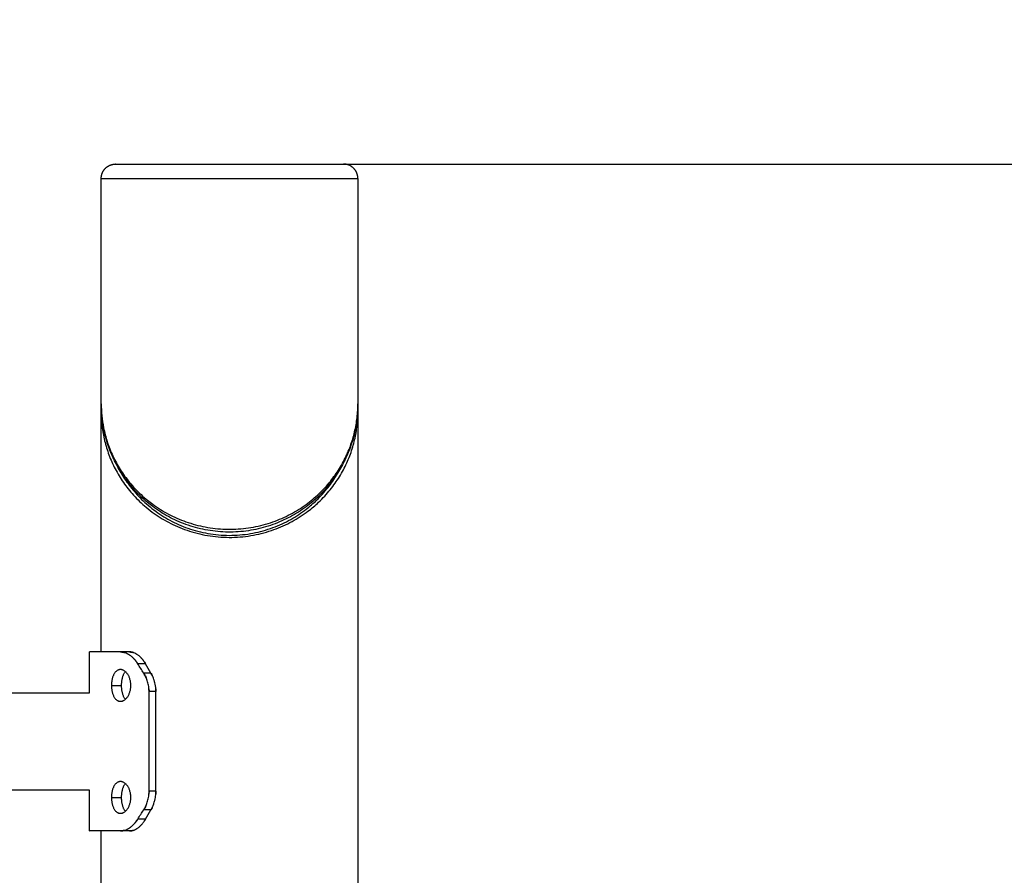
# Model space of a CAD drawing. Units: millimetres. Extents: x 6.9 to 20.6, y 5.1 to 16.1.
# Drawn here: x 14.6 to 15, y 12.4 to 12.7 of the extents above; entities that cross this region are included whole.
import ezdxf

# ---------------------------------------------------------------- set-up
doc = ezdxf.new("R2010")
doc.units = ezdxf.units.MM
doc.header["$MEASUREMENT"] = 0
doc.layers.get('0').update_dxf_attribs({"lineweight": 13})
doc.layers.get('Defpoints').update_dxf_attribs({"lineweight": 5})
doc.layers.add('DIASTASEIS', color=253, linetype='Continuous', lineweight=5)
doc.styles.get("Standard").update_dxf_attribs({"font": 'ARIALN.TTF'})
doc.dimstyles.get("Standard").update_dxf_attribs({"dimtxt": 0.18, "dimasz": 0.1, "dimexe": 0.05, "dimexo": 0, "dimgap": 0.09, "dimtad": 0, "dimzin": 0, "dimdsep": 46, "dimtxsty": 'Standard', "dimblk": 'OBLIQUE', "dimcen": 0.09, "dimadec": 0, "dimazin": 0, "dimtfac": 1, "dimtofl": 0, "dimtmove": 0, "dimatfit": 3, "dimldrblk": 'OBLIQUE', "dimfxl": 1, "dimtolj": 1, "dimtzin": 0, "dimarcsym": 0})

# ---------------------------------------------------------------- blocks, each defined once
blk = doc.blocks.new('_Oblique')
at = {"color": 0, "linetype": 'ByBlock', "lineweight": -2}
blk.add_line((-0.5, -0.5), (0.5, 0.5), dxfattribs=at)
blk = doc.blocks.new('*D24')
at = {"layer": 'Defpoints', "color": 0}
for p in [(14.7303, 12.67356), (14.79085, 10.17356), (15.52317, 10.17356)]:
    blk.add_point(p, dxfattribs=at)
at = {"layer": 'DIASTASEIS', "color": 0, "lineweight": -2}
for p, q in [((14.7303, 12.67356), (15.57317, 12.67356)), ((15.52317, 12.67356), (15.52317, 11.70626)), ((15.52317, 10.17356), (15.52317, 11.14085)), ((14.79085, 10.17356), (15.57317, 10.17356))]:
    blk.add_line(p, q, dxfattribs=at)
at = {"layer": 'DIASTASEIS', "color": 0, "linetype": 'ByBlock', "lineweight": -2, "xscale": 0.1, "yscale": 0.1, "zscale": 0.1}
for p, rotation in [((15.52317, 12.67356), 90), ((15.52317, 10.17356), 270)]:
    blk.add_blockref('_Oblique', p, dxfattribs=dict(at, rotation=rotation))
at = {"layer": 'DIASTASEIS', "color": 0, "insert": (15.52317, 11.42356), "char_height": 0.18, "attachment_point": 5, "rotation": 90}
blk.add_mtext('\\A1;2.50', dxfattribs=at)
blk = doc.blocks.new('OPSI CL004')
at = {"lineweight": -3}
for points, weights, knots in [([(14.6464, 12.66856), (14.6464, 12.67063), (14.64786, 12.67209), (14.64933, 12.67356), (14.6514, 12.67356)], [1, 0.853553390593, 0.853553390593, 0.853553390593, 1], [0, 0, 0, 4.142136, 4.142136, 8.284271, 8.284271, 8.284271]), ([(14.6514, 12.67356), (14.6514, 12.67356), (14.69085, 12.67356), (14.7303, 12.67356), (14.7303, 12.67356)], [1, 0.707106781187, 1, 0.707106781187, 1], [0, 0, 0, 61.967524, 61.967524, 123.935047, 123.935047, 123.935047]), ([(14.7353, 12.66856), (14.7353, 12.67063), (14.73383, 12.67209), (14.73237, 12.67356), (14.7303, 12.67356)], [1, 0.853553390593, 0.853553390593, 0.853553390593, 1], [0, 0, 0, 4.142136, 4.142136, 8.284271, 8.284271, 8.284271]), ([(14.6464, 12.66856), (14.6464, 12.66856), (14.69085, 12.66856), (14.7353, 12.66856), (14.7353, 12.66856)], [1, 0.707106781187, 1, 0.707106781187, 1], [0, 0, 0, 61.967524, 61.967524, 123.935047, 123.935047, 123.935047])]:
    blk.add_rational_spline(points, weights, degree=2, knots=knots, dxfattribs=at)
for points, degree in [([(14.6464, 12.59052), (14.6464, 12.62954), (14.6464, 12.66856)], 2), ([(14.7353, 12.66856), (14.7353, 12.62954), (14.7353, 12.59052)], 2), ([(14.6464, 12.58769), (14.6464, 12.58817), (14.6464, 12.58865), (14.64642, 12.58912)], 3), ([(14.73527, 12.58912), (14.73529, 12.58865), (14.7353, 12.58817), (14.7353, 12.58769)], 3), ([(14.6464, 12.50456), (14.6464, 12.54612), (14.6464, 12.58769)], 2), ([(14.7353, 12.58769), (14.7353, 11.88062), (14.7353, 11.17356)], 2), ([(14.6424, 12.49041), (14.6424, 12.49748), (14.6424, 12.50456)], 2), ([(14.65623, 12.50456), (14.65465, 12.50456), (14.65307, 12.50456)], 2), ([(14.66177, 12.50043), (14.66042, 12.50043), (14.65908, 12.50043)], 2), ([(14.66111, 12.49726), (14.66041, 12.49832), (14.65974, 12.49938), (14.65908, 12.50043)], 3), ([(14.66364, 12.49726), (14.663, 12.49832), (14.66238, 12.49938), (14.66177, 12.50043)], 3), ([(14.66364, 12.49726), (14.66237, 12.49726), (14.66111, 12.49726)], 2), ([(14.64994, 12.49295), (14.65164, 12.49295), (14.65335, 12.49295)], 2), ([(13.2393, 12.49041), (13.94085, 12.49041), (14.6424, 12.49041)], 2), ([(14.66296, 12.4563), (14.66296, 12.47356), (14.66296, 12.49081)], 2), ([(14.66535, 12.49081), (14.66416, 12.49081), (14.66296, 12.49081)], 2), ([(14.66535, 12.4563), (14.66535, 12.47356), (14.66535, 12.49081)], 2), ([(14.6424, 12.45671), (14.50505, 12.45671), (14.3677, 12.45671)], 2), ([(14.6424, 12.44256), (14.6424, 12.44963), (14.6424, 12.45671)], 2), ([(14.66535, 12.4563), (14.66416, 12.4563), (14.66296, 12.4563)], 2), ([(14.64994, 12.45416), (14.65164, 12.45416), (14.65335, 12.45416)], 2), ([(14.65908, 12.44668), (14.65974, 12.44774), (14.66041, 12.4488), (14.66111, 12.44985)], 3), ([(14.66364, 12.44985), (14.66237, 12.44985), (14.66111, 12.44985)], 2), ([(14.66177, 12.44668), (14.66238, 12.44774), (14.663, 12.4488), (14.66364, 12.44985)], 3), ([(14.66177, 12.44668), (14.66042, 12.44668), (14.65908, 12.44668)], 2), ([(14.6464, 12.20456), (14.6464, 12.32356), (14.6464, 12.44256)], 2), ([(14.65623, 12.44256), (14.65465, 12.44256), (14.65307, 12.44256)], 2)]:
    blk.add_open_spline(points, degree=degree, dxfattribs=at)
for points, knots in [([(14.7353, 12.59052), (14.7353, 12.58975), (14.73528, 12.58899), (14.73524, 12.58823), (14.73515, 12.5865), (14.73496, 12.58478), (14.73467, 12.58306), (14.73438, 12.58137), (14.73399, 12.57969), (14.7335, 12.57802), (14.73301, 12.57635), (14.73242, 12.5747), (14.73173, 12.57307), (14.73103, 12.57143), (14.73022, 12.5698), (14.7293, 12.56822), (14.72883, 12.56741), (14.72834, 12.56662), (14.72781, 12.56584), (14.7273, 12.56507), (14.72676, 12.56432), (14.7262, 12.56357), (14.72563, 12.56283), (14.72503, 12.5621), (14.72441, 12.56138), (14.72377, 12.56064), (14.7231, 12.55991), (14.72239, 12.5592), (14.72235, 12.55917), (14.72232, 12.55913), (14.72228, 12.55909), (14.72161, 12.55842), (14.72092, 12.55777), (14.72019, 12.55713), (14.71948, 12.55651), (14.71874, 12.5559), (14.71798, 12.55531), (14.71715, 12.55467), (14.71628, 12.55405), (14.71539, 12.55346), (14.7145, 12.55287), (14.71358, 12.55231), (14.71262, 12.55177), (14.71168, 12.55124), (14.71071, 12.55074), (14.70971, 12.55027), (14.70871, 12.5498), (14.70768, 12.54936), (14.70662, 12.54896), (14.70555, 12.54856), (14.70446, 12.54819), (14.70335, 12.54786), (14.70224, 12.54754), (14.7011, 12.54725), (14.69995, 12.54701), (14.69882, 12.54678), (14.69767, 12.54658), (14.69651, 12.54643), (14.69535, 12.54628), (14.69418, 12.54618), (14.69301, 12.54612), (14.69182, 12.54607), (14.69063, 12.54605), (14.68944, 12.54609), (14.68826, 12.54613), (14.68707, 12.54621), (14.6859, 12.54635), (14.68473, 12.54648), (14.68358, 12.54665), (14.68244, 12.54687), (14.68129, 12.54709), (14.68017, 12.54736), (14.67906, 12.54766), (14.67794, 12.54797), (14.67684, 12.54832), (14.67576, 12.54871), (14.67468, 12.5491), (14.67363, 12.54952), (14.67261, 12.54999), (14.67159, 12.55044), (14.67061, 12.55093), (14.66965, 12.55145), (14.6687, 12.55197), (14.66777, 12.55251), (14.66688, 12.55309), (14.66597, 12.55367), (14.6651, 12.55427), (14.66425, 12.5549), (14.66364, 12.55536), (14.66304, 12.55584), (14.66246, 12.55632), (14.66167, 12.55697), (14.66091, 12.55765), (14.66018, 12.55834), (14.65992, 12.55859), (14.65967, 12.55884), (14.65942, 12.55909), (14.65896, 12.55955), (14.65852, 12.56001), (14.65809, 12.56048), (14.65743, 12.56119), (14.6568, 12.56192), (14.65621, 12.56267), (14.65562, 12.5634), (14.65506, 12.56415), (14.65452, 12.5649), (14.65399, 12.56566), (14.65348, 12.56643), (14.653, 12.5672), (14.65252, 12.56798), (14.65207, 12.56877), (14.65165, 12.56956), (14.65121, 12.57037), (14.65081, 12.57119), (14.65043, 12.57202), (14.64968, 12.57366), (14.64904, 12.57532), (14.6485, 12.577), (14.64797, 12.57866), (14.64754, 12.58034), (14.64722, 12.58203), (14.64667, 12.58484), (14.6464, 12.58768), (14.6464, 12.59052)], [0.002336, 0.002336, 0.002336, 0.002336, 3.211642, 3.211642, 3.211642, 10.45708, 10.45708, 10.45708, 17.612074, 17.612074, 17.612074, 24.758329, 24.758329, 24.758329, 31.977765, 31.977765, 31.977765, 35.619421, 35.619421, 35.619421, 39.177045, 39.177045, 39.177045, 42.730876, 42.730876, 42.730876, 46.377674, 46.377674, 46.377674, 46.574765, 46.574765, 46.574765, 50.016965, 50.016965, 50.016965, 53.396363, 53.396363, 53.396363, 57.054684, 57.054684, 57.054684, 60.697741, 60.697741, 60.697741, 64.288247, 64.288247, 64.288247, 67.883185, 67.883185, 67.883185, 71.499541, 71.499541, 71.499541, 75.09768, 75.09768, 75.09768, 78.639454, 78.639454, 78.639454, 82.170983, 82.170983, 82.170983, 85.738682, 85.738682, 85.738682, 89.307663, 89.307663, 89.307663, 92.847426, 92.847426, 92.847426, 96.402183, 96.402183, 96.402183, 100.013882, 100.013882, 100.013882, 103.645588, 103.645588, 103.645588, 107.23838, 107.23838, 107.23838, 110.837111, 110.837111, 110.837111, 114.492357, 114.492357, 114.492357, 117.168508, 117.168508, 117.168508, 120.802946, 120.802946, 120.802946, 122.095881, 122.095881, 122.095881, 124.447209, 124.447209, 124.447209, 128.040101, 128.040101, 128.040101, 131.594827, 131.594827, 131.594827, 135.154994, 135.154994, 135.154994, 138.717392, 138.717392, 138.717392, 142.367523, 142.367523, 142.367523, 149.593944, 149.593944, 149.593944, 156.748072, 156.748072, 156.748072, 168.673582, 168.673582, 168.673582, 168.673582]), ([(14.6464, 12.59052), (14.6464, 12.58774), (14.64683, 12.5833), (14.64841, 12.57727), (14.65, 12.57322), (14.65161, 12.57004), (14.65297, 12.56772), (14.65449, 12.56547), (14.65618, 12.56327), (14.65807, 12.56113), (14.66015, 12.55905), (14.66222, 12.55724), (14.66446, 12.55552), (14.66683, 12.55391), (14.66962, 12.5523), (14.67259, 12.55086), (14.67573, 12.54961), (14.67902, 12.54859), (14.68242, 12.54781), (14.6859, 12.54729), (14.68944, 12.54705), (14.693, 12.54708), (14.69653, 12.54738), (14.69999, 12.54795), (14.70338, 12.54879), (14.70664, 12.54986), (14.70974, 12.55114), (14.71267, 12.55262), (14.71543, 12.55427), (14.71794, 12.55603), (14.72028, 12.55791), (14.72243, 12.5599), (14.72442, 12.562), (14.72623, 12.56417), (14.72785, 12.5664), (14.72981, 12.56947), (14.73183, 12.57343), (14.73361, 12.57829), (14.73477, 12.58324), (14.73523, 12.58734), (14.7353, 12.58977), (14.7353, 12.59052)], [-1.000022, -1.000022, -1.000022, -1.000022, 10.778842, 17.846347, 24.981877, 28.585396, 32.101006, 35.612905, 39.117713, 42.658148, 46.24729, 49.823748, 52.455644, 56.04738, 59.580358, 63.104143, 66.662618, 70.198208, 73.675258, 77.13545, 80.622769, 84.108426, 87.559401, 91.021946, 94.541952, 98.082776, 101.60596, 105.128199, 108.705372, 112.300811, 115.624939, 119.207365, 122.799574, 126.302372, 129.810775, 133.403701, 140.528654, 147.585913, 154.654765, 161.814719, 164.98699, 164.98699, 164.98699, 164.98699]), ([(14.6464, 12.58769), (14.6464, 12.58603), (14.64659, 12.58269), (14.64748, 12.57772), (14.64898, 12.57279), (14.65113, 12.56794), (14.65395, 12.56325), (14.65751, 12.55876), (14.66121, 12.55519), (14.66466, 12.55253), (14.6675, 12.55067), (14.67143, 12.5485), (14.67577, 12.5467), (14.68047, 12.54539), (14.68412, 12.54469), (14.68786, 12.54429), (14.69166, 12.5442), (14.69545, 12.54442), (14.69916, 12.54496), (14.70276, 12.54578), (14.70735, 12.54723), (14.71158, 12.54915), (14.7154, 12.55142), (14.71852, 12.55361), (14.72212, 12.55666), (14.72581, 12.56067), (14.72904, 12.56524), (14.73157, 12.57), (14.73344, 12.5749), (14.73467, 12.57987), (14.73521, 12.58414), (14.7353, 12.58675), (14.7353, 12.58769)], [1.000022, 1.000022, 1.000022, 1.000022, 8.055012, 15.147252, 22.243846, 29.429375, 36.614271, 43.788717, 51.102396, 55.215627, 58.913106, 62.567878, 69.975144, 73.698404, 77.380921, 81.064639, 84.789624, 88.51273, 92.196437, 95.879733, 99.602302, 106.997802, 110.65314, 114.351071, 120.042328, 127.336572, 134.442451, 141.626164, 148.808171, 155.904222, 162.994706, 166.987764, 166.987764, 166.987764, 166.987764]), ([(14.6521, 12.56874), (14.65211, 12.56872), (14.65293, 12.5671), (14.65478, 12.56395), (14.65826, 12.55947), (14.66188, 12.5559), (14.66525, 12.55324), (14.66802, 12.55138), (14.67187, 12.5492), (14.67611, 12.5474), (14.6807, 12.5461), (14.68427, 12.5454), (14.68793, 12.54499), (14.69164, 12.5449), (14.69535, 12.54513), (14.69897, 12.54566), (14.70249, 12.54649), (14.70698, 12.54794), (14.71112, 12.54986), (14.71484, 12.55213), (14.7179, 12.55432), (14.72142, 12.55737), (14.72503, 12.56137), (14.72775, 12.56532), (14.72912, 12.56781), (14.7296, 12.56874)], [29.33377, 29.33377, 29.33377, 29.33377, 29.429375, 36.614271, 43.788717, 51.102396, 55.215627, 58.913106, 62.567878, 69.975144, 73.698404, 77.380921, 81.064639, 84.789624, 88.51273, 92.196437, 95.879733, 99.602302, 106.997802, 110.65314, 114.351071, 120.042328, 127.336572, 134.442451, 138.655419, 138.655419, 138.655419, 138.655419]), ([(14.65307, 12.50456), (14.65315, 12.50455), (14.65323, 12.50455), (14.65333, 12.50454), (14.65335, 12.50454), (14.6534, 12.50454), (14.65341, 12.50454), (14.65343, 12.50454), (14.65343, 12.50454), (14.65344, 12.50454), (14.65344, 12.50454), (14.65345, 12.50454), (14.65345, 12.50454), (14.65352, 12.50453), (14.65359, 12.50452), (14.65369, 12.50451), (14.65372, 12.50451), (14.65379, 12.5045), (14.65382, 12.50449), (14.65398, 12.50447), (14.65411, 12.50444), (14.6543, 12.50439), (14.65436, 12.50437), (14.65443, 12.50435)], [0, 0, 0, 0, 0.03125, 0.03125, 0.046875, 0.046875, 0.0546875, 0.0546875, 0.0585938, 0.0585938, 0.0605469, 0.0605469, 0.0625, 0.0625, 0.09375, 0.09375, 0.109375, 0.109375, 0.125, 0.125, 0.1875, 0.1875, 0.2164938, 0.2164938, 0.2164938, 0.2164938]), ([(14.65908, 12.50043), (14.65901, 12.50054), (14.65895, 12.50063), (14.65887, 12.50075), (14.65885, 12.50078), (14.65881, 12.50083), (14.6588, 12.50085), (14.65879, 12.50087), (14.65878, 12.50088), (14.65878, 12.50089), (14.65877, 12.50089), (14.65877, 12.5009), (14.65877, 12.5009), (14.65871, 12.50099), (14.65865, 12.50106), (14.65857, 12.50118), (14.65855, 12.50121), (14.65849, 12.50128), (14.65847, 12.50132), (14.65834, 12.50149), (14.65822, 12.50163), (14.65805, 12.50184), (14.65799, 12.5019), (14.6579, 12.50201), (14.65787, 12.50204), (14.65781, 12.50211), (14.65778, 12.50214), (14.65751, 12.50243), (14.65726, 12.50266), (14.65676, 12.5031), (14.6565, 12.5033), (14.65598, 12.50365), (14.65571, 12.50381), (14.65518, 12.50408), (14.65491, 12.50419), (14.65453, 12.50432), (14.65442, 12.50436), (14.65425, 12.5044), (14.65419, 12.50442), (14.65408, 12.50444), (14.65402, 12.50446), (14.65381, 12.5045), (14.65367, 12.50452), (14.65337, 12.50455), (14.65322, 12.50456), (14.65307, 12.50456)], [0, 0, 0, 0, 0.03125, 0.03125, 0.046875, 0.046875, 0.0546875, 0.0546875, 0.0585938, 0.0585938, 0.0605469, 0.0605469, 0.0625, 0.0625, 0.09375, 0.09375, 0.109375, 0.109375, 0.125, 0.125, 0.1875, 0.1875, 0.21875, 0.21875, 0.234375, 0.234375, 0.25, 0.25, 0.375, 0.375, 0.5, 0.5, 0.625, 0.625, 0.75, 0.75, 0.8035714, 0.8035714, 0.8303571, 0.8303571, 0.8571429, 0.8571429, 0.9285714, 0.9285714, 0.9999999, 0.9999999, 0.9999999, 0.9999999]), ([(14.65623, 12.50456), (14.65631, 12.50455), (14.65638, 12.50455), (14.6565, 12.50454), (14.65655, 12.50454), (14.65659, 12.50454), (14.6566, 12.50454), (14.6566, 12.50453), (14.65661, 12.50453), (14.65662, 12.50453), (14.65663, 12.50453), (14.65665, 12.50453), (14.65667, 12.50453), (14.65671, 12.50452), (14.65674, 12.50452), (14.65684, 12.50451), (14.65689, 12.5045), (14.65701, 12.50448), (14.65707, 12.50447), (14.65719, 12.50444), (14.65725, 12.50442), (14.65737, 12.50439), (14.65742, 12.50437), (14.65748, 12.50435)], [0, 0, 0, 0, 0.03125, 0.03125, 0.0625, 0.0625, 0.0644531, 0.0644531, 0.0664062, 0.0664062, 0.0703125, 0.0703125, 0.078125, 0.078125, 0.09375, 0.09375, 0.125, 0.125, 0.15625, 0.15625, 0.1875, 0.1875, 0.2161623, 0.2161623, 0.2161623, 0.2161623]), ([(14.66177, 12.50043), (14.6617, 12.50054), (14.66165, 12.50063), (14.66155, 12.50079), (14.66151, 12.50085), (14.66148, 12.50091), (14.66148, 12.50091), (14.66147, 12.50092), (14.66147, 12.50093), (14.66146, 12.50094), (14.66145, 12.50095), (14.66143, 12.50098), (14.66142, 12.501), (14.66138, 12.50106), (14.66135, 12.5011), (14.66128, 12.50121), (14.66123, 12.50129), (14.66116, 12.50139), (14.66113, 12.50142), (14.66108, 12.50149), (14.66106, 12.50153), (14.66098, 12.50163), (14.66093, 12.5017), (14.66077, 12.5019), (14.66066, 12.50204), (14.66052, 12.5022), (14.66049, 12.50224), (14.66043, 12.5023), (14.66041, 12.50233), (14.66032, 12.50242), (14.66027, 12.50248), (14.6601, 12.50266), (14.65998, 12.50277), (14.65963, 12.5031), (14.6594, 12.5033), (14.65891, 12.50365), (14.65867, 12.50381), (14.65818, 12.50408), (14.65793, 12.50419), (14.65758, 12.50432), (14.65748, 12.50436), (14.65727, 12.50442), (14.65716, 12.50444), (14.65699, 12.50448), (14.65692, 12.50449), (14.65678, 12.50452), (14.65671, 12.50453), (14.65651, 12.50455), (14.65637, 12.50456), (14.65623, 12.50456)], [0, 0, 0, 0, 0.03125, 0.03125, 0.0625, 0.0625, 0.064453, 0.064453, 0.066406, 0.066406, 0.070312, 0.070312, 0.078125, 0.078125, 0.09375, 0.09375, 0.125, 0.125, 0.140625, 0.140625, 0.15625, 0.15625, 0.1875, 0.1875, 0.25, 0.25, 0.265625, 0.265625, 0.28125, 0.28125, 0.3125, 0.3125, 0.375, 0.375, 0.5, 0.5, 0.625, 0.625, 0.75, 0.75, 0.803571, 0.803571, 0.857143, 0.857143, 0.892857, 0.892857, 0.928571, 0.928571, 1, 1, 1, 1]), ([(14.65795, 12.50196), (14.65798, 12.50192), (14.65802, 12.50188), (14.6581, 12.50178), (14.65815, 12.50172), (14.65825, 12.5016), (14.6583, 12.50154), (14.65847, 12.50132), (14.6586, 12.50115), (14.65884, 12.5008), (14.65896, 12.50062), (14.65908, 12.50043)], [0.7845021, 0.7845021, 0.7845021, 0.7845021, 0.8035714, 0.8035714, 0.8303571, 0.8303571, 0.8571429, 0.8571429, 0.9285714, 0.9285714, 1, 1, 1, 1]), ([(14.66132, 12.50116), (14.66136, 12.5011), (14.6614, 12.50104), (14.66155, 12.5008), (14.66166, 12.50062), (14.66177, 12.50043)], [0.90309095, 0.90309095, 0.90309095, 0.90309095, 0.92857143, 0.92857143, 1, 1, 1, 1]), ([(14.65307, 12.49845), (14.65296, 12.49845), (14.65285, 12.49844), (14.65263, 12.49841), (14.65252, 12.49838), (14.65231, 12.49831), (14.65221, 12.49827), (14.65201, 12.49816), (14.65191, 12.4981), (14.65172, 12.49796), (14.65162, 12.49789), (14.65144, 12.49772), (14.65135, 12.49762), (14.65118, 12.49742), (14.6511, 12.49732), (14.65095, 12.49709), (14.65088, 12.49697), (14.65073, 12.49671), (14.65067, 12.49658), (14.65054, 12.4963), (14.65049, 12.49616), (14.65038, 12.49586), (14.65033, 12.4957), (14.65024, 12.49538), (14.6502, 12.49522), (14.65012, 12.49489), (14.65009, 12.49472), (14.65004, 12.49438), (14.65001, 12.4942), (14.64998, 12.49385), (14.64996, 12.49367), (14.64995, 12.49331), (14.64994, 12.49313), (14.64994, 12.49295)], [0.75, 0.75, 0.75, 0.75, 0.765625, 0.765625, 0.78125, 0.78125, 0.796875, 0.796875, 0.8125, 0.8125, 0.828125, 0.828125, 0.84375, 0.84375, 0.859375, 0.859375, 0.875, 0.875, 0.890625, 0.890625, 0.90625, 0.90625, 0.921875, 0.921875, 0.9375, 0.9375, 0.953125, 0.953125, 0.96875, 0.96875, 0.984375, 0.984375, 1, 1, 1, 1]), ([(14.65666, 12.49295), (14.65666, 12.49313), (14.65665, 12.49331), (14.65663, 12.49367), (14.65661, 12.49385), (14.65656, 12.4942), (14.65653, 12.49438), (14.65646, 12.49472), (14.65642, 12.49489), (14.65632, 12.49522), (14.65627, 12.49539), (14.65615, 12.4957), (14.65609, 12.49586), (14.65596, 12.49616), (14.65588, 12.4963), (14.65573, 12.49658), (14.65565, 12.49671), (14.65548, 12.49697), (14.65539, 12.49709), (14.6552, 12.49732), (14.65511, 12.49742), (14.65491, 12.49762), (14.65481, 12.49772), (14.6546, 12.49789), (14.6545, 12.49796), (14.65428, 12.4981), (14.65417, 12.49816), (14.65395, 12.49827), (14.65384, 12.49831), (14.65362, 12.49838), (14.65351, 12.49841), (14.65329, 12.49844), (14.65318, 12.49845), (14.65307, 12.49845)], [0.5, 0.5, 0.5, 0.5, 0.515625, 0.515625, 0.53125, 0.53125, 0.546875, 0.546875, 0.5625, 0.5625, 0.578125, 0.578125, 0.59375, 0.59375, 0.609375, 0.609375, 0.625, 0.625, 0.640625, 0.640625, 0.65625, 0.65625, 0.671875, 0.671875, 0.6875, 0.6875, 0.703125, 0.703125, 0.71875, 0.71875, 0.734375, 0.734375, 0.75, 0.75, 0.75, 0.75]), ([(14.65477, 12.49775), (14.6547, 12.49768), (14.65464, 12.4976), (14.6545, 12.49742), (14.65442, 12.49732), (14.65428, 12.49709), (14.65421, 12.49697), (14.65408, 12.49671), (14.65402, 12.49658), (14.65391, 12.4963), (14.65385, 12.49616), (14.65375, 12.49586), (14.65371, 12.4957), (14.65362, 12.49538), (14.65359, 12.49522), (14.65352, 12.49489), (14.65349, 12.49472), (14.65344, 12.49438), (14.65342, 12.4942), (14.65338, 12.49385), (14.65337, 12.49367), (14.65335, 12.49331), (14.65335, 12.49313), (14.65335, 12.49295)], [0.8312245, 0.8312245, 0.8312245, 0.8312245, 0.84375, 0.84375, 0.859375, 0.859375, 0.875, 0.875, 0.890625, 0.890625, 0.90625, 0.90625, 0.921875, 0.921875, 0.9375, 0.9375, 0.953125, 0.953125, 0.96875, 0.96875, 0.984375, 0.984375, 1, 1, 1, 1]), ([(14.66111, 12.49726), (14.6612, 12.4971), (14.66128, 12.49697), (14.66139, 12.4968), (14.66142, 12.49674), (14.66146, 12.49667), (14.66147, 12.49665), (14.66149, 12.49661), (14.6615, 12.4966), (14.66151, 12.49659), (14.66151, 12.49658), (14.66151, 12.49657), (14.66152, 12.49657), (14.66152, 12.49657), (14.66152, 12.49656), (14.66154, 12.49652), (14.66156, 12.49649), (14.66158, 12.49645)], [0, 0, 0, 0, 0.0625, 0.0625, 0.09375, 0.09375, 0.109375, 0.109375, 0.1171875, 0.1171875, 0.1210938, 0.1210938, 0.1230469, 0.1230469, 0.125, 0.125, 0.1451696, 0.1451696, 0.1451696, 0.1451696]), ([(14.66296, 12.49081), (14.66296, 12.491), (14.66295, 12.49117), (14.66295, 12.49139), (14.66294, 12.49146), (14.66294, 12.49155), (14.66294, 12.49158), (14.66294, 12.49162), (14.66293, 12.49164), (14.66293, 12.49166), (14.66293, 12.49166), (14.66293, 12.49167), (14.66293, 12.49167), (14.66293, 12.49168), (14.66293, 12.49168), (14.66292, 12.49183), (14.66291, 12.49197), (14.66289, 12.49219), (14.66288, 12.49226), (14.66286, 12.49241), (14.66285, 12.49248), (14.6628, 12.49285), (14.66275, 12.49314), (14.66262, 12.4937), (14.66256, 12.49398), (14.6624, 12.49453), (14.66231, 12.49479), (14.66211, 12.49532), (14.662, 12.49558), (14.66177, 12.49608), (14.66165, 12.49633), (14.66139, 12.4968), (14.66125, 12.49703), (14.66111, 12.49726)], [0, 0, 0, 0, 0.0625, 0.0625, 0.09375, 0.09375, 0.109375, 0.109375, 0.117188, 0.117188, 0.121094, 0.121094, 0.123047, 0.123047, 0.125, 0.125, 0.1875, 0.1875, 0.21875, 0.21875, 0.25, 0.25, 0.375, 0.375, 0.5, 0.5, 0.625, 0.625, 0.75, 0.75, 0.875, 0.875, 1, 1, 1, 1]), ([(14.66168, 12.49626), (14.66169, 12.49624), (14.6617, 12.49622), (14.66174, 12.49614), (14.66177, 12.49608), (14.66183, 12.49595), (14.66186, 12.49589), (14.66194, 12.49571), (14.66199, 12.4956), (14.66204, 12.49549)], [0.1772591, 0.1772591, 0.1772591, 0.1772591, 0.1875, 0.1875, 0.21875, 0.21875, 0.25, 0.25, 0.3028333, 0.3028333, 0.3028333, 0.3028333]), ([(14.66535, 12.49081), (14.66535, 12.491), (14.66534, 12.49117), (14.66533, 12.49146), (14.66533, 12.49158), (14.66532, 12.49168), (14.66532, 12.49169), (14.66532, 12.49169), (14.66532, 12.4917), (14.66532, 12.49171), (14.66532, 12.49172), (14.66532, 12.49175), (14.66532, 12.49176), (14.66531, 12.49182), (14.66531, 12.49185), (14.6653, 12.49196), (14.6653, 12.49203), (14.66528, 12.49225), (14.66526, 12.49239), (14.66522, 12.49269), (14.6652, 12.49283), (14.66515, 12.49311), (14.66513, 12.49326), (14.66504, 12.49368), (14.66498, 12.49395), (14.66487, 12.49436), (14.66483, 12.4945), (14.66475, 12.49477), (14.66471, 12.4949), (14.66457, 12.4953), (14.66448, 12.49556), (14.66432, 12.49594), (14.66426, 12.49606), (14.66415, 12.49631), (14.66409, 12.49644), (14.6639, 12.4968), (14.66377, 12.49703), (14.66364, 12.49726)], [0, 0, 0, 0, 0.0625, 0.0625, 0.125, 0.125, 0.126953, 0.126953, 0.128906, 0.128906, 0.132812, 0.132812, 0.140625, 0.140625, 0.15625, 0.15625, 0.1875, 0.1875, 0.25, 0.25, 0.3125, 0.3125, 0.375, 0.375, 0.5, 0.5, 0.5625, 0.5625, 0.625, 0.625, 0.75, 0.75, 0.8125, 0.8125, 0.875, 0.875, 1, 1, 1, 1]), ([(14.66364, 12.49726), (14.66373, 12.4971), (14.6638, 12.49697), (14.66393, 12.49673), (14.66399, 12.49663), (14.66403, 12.49655), (14.66403, 12.49654), (14.66404, 12.49652), (14.66404, 12.49652), (14.66404, 12.49652)], [0, 0, 0, 0, 0.0625, 0.0625, 0.125, 0.125, 0.1289062, 0.1289062, 0.131233, 0.131233, 0.131233, 0.131233]), ([(14.64994, 12.49295), (14.64994, 12.49277), (14.64995, 12.49259), (14.64996, 12.49223), (14.64998, 12.49205), (14.65001, 12.4917), (14.65004, 12.49153), (14.65009, 12.49118), (14.65012, 12.49101), (14.6502, 12.49068), (14.65024, 12.49052), (14.65033, 12.4902), (14.65038, 12.49005), (14.65049, 12.48975), (14.65055, 12.4896), (14.65067, 12.48932), (14.65074, 12.48919), (14.65088, 12.48893), (14.65095, 12.48881), (14.6511, 12.48859), (14.65118, 12.48848), (14.65135, 12.48828), (14.65144, 12.48818), (14.65162, 12.48802), (14.65172, 12.48794), (14.65191, 12.4878), (14.65201, 12.48774), (14.65221, 12.48764), (14.65231, 12.48759), (14.65252, 12.48752), (14.65263, 12.48749), (14.65285, 12.48746), (14.65296, 12.48745), (14.65307, 12.48745)], [0, 0, 0, 0, 0.015625, 0.015625, 0.03125, 0.03125, 0.046875, 0.046875, 0.0625, 0.0625, 0.078125, 0.078125, 0.09375, 0.09375, 0.109375, 0.109375, 0.125, 0.125, 0.140625, 0.140625, 0.15625, 0.15625, 0.171875, 0.171875, 0.1875, 0.1875, 0.203125, 0.203125, 0.21875, 0.21875, 0.234375, 0.234375, 0.25, 0.25, 0.25, 0.25]), ([(14.65307, 12.48745), (14.65318, 12.48745), (14.65329, 12.48746), (14.65351, 12.48749), (14.65362, 12.48752), (14.65384, 12.48759), (14.65395, 12.48764), (14.65417, 12.48774), (14.65428, 12.4878), (14.6545, 12.48794), (14.6546, 12.48802), (14.65481, 12.48818), (14.65491, 12.48828), (14.65511, 12.48848), (14.6552, 12.48859), (14.65539, 12.48881), (14.65548, 12.48893), (14.65565, 12.48919), (14.65573, 12.48932), (14.65588, 12.4896), (14.65596, 12.48975), (14.65609, 12.49005), (14.65616, 12.4902), (14.65627, 12.49052), (14.65632, 12.49068), (14.65642, 12.49101), (14.65646, 12.49118), (14.65653, 12.49153), (14.65656, 12.4917), (14.65661, 12.49206), (14.65663, 12.49223), (14.65665, 12.49259), (14.65666, 12.49277), (14.65666, 12.49295)], [0.25, 0.25, 0.25, 0.25, 0.265625, 0.265625, 0.28125, 0.28125, 0.296875, 0.296875, 0.3125, 0.3125, 0.328125, 0.328125, 0.34375, 0.34375, 0.359375, 0.359375, 0.375, 0.375, 0.390625, 0.390625, 0.40625, 0.40625, 0.421875, 0.421875, 0.4375, 0.4375, 0.453125, 0.453125, 0.46875, 0.46875, 0.484375, 0.484375, 0.5, 0.5, 0.5, 0.5]), ([(14.65335, 12.49295), (14.65335, 12.49277), (14.65335, 12.49259), (14.65337, 12.49223), (14.65338, 12.49205), (14.65342, 12.4917), (14.65344, 12.49153), (14.65349, 12.49118), (14.65352, 12.49101), (14.65359, 12.49068), (14.65362, 12.49052), (14.65371, 12.4902), (14.65375, 12.49005), (14.65385, 12.48975), (14.65391, 12.4896), (14.65402, 12.48932), (14.65408, 12.48919), (14.65421, 12.48893), (14.65428, 12.48881), (14.65442, 12.48859), (14.6545, 12.48848), (14.65464, 12.4883), (14.6547, 12.48822), (14.65477, 12.48815)], [0, 0, 0, 0, 0.015625, 0.015625, 0.03125, 0.03125, 0.046875, 0.046875, 0.0625, 0.0625, 0.078125, 0.078125, 0.09375, 0.09375, 0.109375, 0.109375, 0.125, 0.125, 0.140625, 0.140625, 0.15625, 0.15625, 0.1687578, 0.1687578, 0.1687578, 0.1687578]), ([(14.66292, 12.49181), (14.66293, 12.49177), (14.66293, 12.49173), (14.66295, 12.49139), (14.66296, 12.4911), (14.66296, 12.49081)], [0.8558949, 0.8558949, 0.8558949, 0.8558949, 0.875, 0.875, 1, 1, 1, 1]), ([(14.66531, 12.49182), (14.66532, 12.49177), (14.66532, 12.49172), (14.66534, 12.49139), (14.66535, 12.4911), (14.66535, 12.49081)], [0.854899, 0.854899, 0.854899, 0.854899, 0.875, 0.875, 1, 1, 1, 1]), ([(14.65307, 12.45966), (14.65296, 12.45966), (14.65285, 12.45965), (14.65263, 12.45962), (14.65252, 12.45959), (14.65231, 12.45952), (14.65221, 12.45948), (14.65201, 12.45937), (14.65191, 12.45931), (14.65172, 12.45917), (14.65162, 12.4591), (14.65144, 12.45893), (14.65135, 12.45883), (14.65118, 12.45863), (14.6511, 12.45853), (14.65095, 12.4583), (14.65088, 12.45818), (14.65073, 12.45792), (14.65067, 12.45779), (14.65054, 12.45751), (14.65049, 12.45737), (14.65038, 12.45707), (14.65033, 12.45691), (14.65024, 12.45659), (14.6502, 12.45643), (14.65012, 12.4561), (14.65009, 12.45593), (14.65004, 12.45559), (14.65001, 12.45541), (14.64998, 12.45506), (14.64996, 12.45488), (14.64995, 12.45452), (14.64994, 12.45434), (14.64994, 12.45416)], [0.75, 0.75, 0.75, 0.75, 0.765625, 0.765625, 0.78125, 0.78125, 0.796875, 0.796875, 0.8125, 0.8125, 0.828125, 0.828125, 0.84375, 0.84375, 0.859375, 0.859375, 0.875, 0.875, 0.890625, 0.890625, 0.90625, 0.90625, 0.921875, 0.921875, 0.9375, 0.9375, 0.953125, 0.953125, 0.96875, 0.96875, 0.984375, 0.984375, 1, 1, 1, 1]), ([(14.65666, 12.45416), (14.65666, 12.45434), (14.65665, 12.45452), (14.65663, 12.45488), (14.65661, 12.45506), (14.65656, 12.45541), (14.65653, 12.45559), (14.65646, 12.45593), (14.65642, 12.4561), (14.65632, 12.45643), (14.65627, 12.4566), (14.65615, 12.45691), (14.65609, 12.45707), (14.65596, 12.45737), (14.65588, 12.45751), (14.65573, 12.45779), (14.65565, 12.45792), (14.65548, 12.45818), (14.65539, 12.4583), (14.6552, 12.45853), (14.65511, 12.45863), (14.65491, 12.45883), (14.65481, 12.45893), (14.6546, 12.4591), (14.6545, 12.45917), (14.65428, 12.45931), (14.65417, 12.45937), (14.65395, 12.45948), (14.65384, 12.45952), (14.65362, 12.45959), (14.65351, 12.45962), (14.65329, 12.45965), (14.65318, 12.45966), (14.65307, 12.45966)], [0.5, 0.5, 0.5, 0.5, 0.515625, 0.515625, 0.53125, 0.53125, 0.546875, 0.546875, 0.5625, 0.5625, 0.578125, 0.578125, 0.59375, 0.59375, 0.609375, 0.609375, 0.625, 0.625, 0.640625, 0.640625, 0.65625, 0.65625, 0.671875, 0.671875, 0.6875, 0.6875, 0.703125, 0.703125, 0.71875, 0.71875, 0.734375, 0.734375, 0.75, 0.75, 0.75, 0.75]), ([(14.65477, 12.45896), (14.6547, 12.45889), (14.65464, 12.45881), (14.6545, 12.45863), (14.65442, 12.45853), (14.65428, 12.4583), (14.65421, 12.45818), (14.65408, 12.45792), (14.65402, 12.45779), (14.65391, 12.45751), (14.65385, 12.45737), (14.65375, 12.45707), (14.65371, 12.45691), (14.65362, 12.45659), (14.65359, 12.45643), (14.65352, 12.4561), (14.65349, 12.45593), (14.65344, 12.45559), (14.65342, 12.45541), (14.65338, 12.45506), (14.65337, 12.45488), (14.65335, 12.45452), (14.65335, 12.45434), (14.65335, 12.45416)], [0.8312204, 0.8312204, 0.8312204, 0.8312204, 0.84375, 0.84375, 0.859375, 0.859375, 0.875, 0.875, 0.890625, 0.890625, 0.90625, 0.90625, 0.921875, 0.921875, 0.9375, 0.9375, 0.953125, 0.953125, 0.96875, 0.96875, 0.984375, 0.984375, 1, 1, 1, 1]), ([(14.66111, 12.44985), (14.6612, 12.45001), (14.66128, 12.45014), (14.66139, 12.45032), (14.66142, 12.45037), (14.66146, 12.45044), (14.66147, 12.45047), (14.66149, 12.4505), (14.6615, 12.45051), (14.66151, 12.45053), (14.66151, 12.45053), (14.66151, 12.45054), (14.66152, 12.45054), (14.66152, 12.45055), (14.66152, 12.45055), (14.66159, 12.45067), (14.66165, 12.45078), (14.66174, 12.45097), (14.66177, 12.45103), (14.66183, 12.45116), (14.66186, 12.45123), (14.66201, 12.45155), (14.66212, 12.45181), (14.66231, 12.45234), (14.6624, 12.45261), (14.66256, 12.45315), (14.66263, 12.45343), (14.66275, 12.45399), (14.6628, 12.45428), (14.66288, 12.45485), (14.66291, 12.45514), (14.66295, 12.45572), (14.66296, 12.45601), (14.66296, 12.4563)], [0, 0, 0, 0, 0.0625, 0.0625, 0.09375, 0.09375, 0.109375, 0.109375, 0.117188, 0.117188, 0.121094, 0.121094, 0.123047, 0.123047, 0.125, 0.125, 0.1875, 0.1875, 0.21875, 0.21875, 0.25, 0.25, 0.375, 0.375, 0.5, 0.5, 0.625, 0.625, 0.75, 0.75, 0.875, 0.875, 1, 1, 1, 1]), ([(14.66296, 12.4563), (14.66296, 12.45611), (14.66295, 12.45594), (14.66295, 12.45572), (14.66294, 12.45565), (14.66294, 12.45556), (14.66294, 12.45553), (14.66294, 12.45549), (14.66293, 12.45548), (14.66293, 12.45546), (14.66293, 12.45545), (14.66293, 12.45544), (14.66293, 12.45544), (14.66293, 12.45543), (14.66293, 12.45543), (14.66293, 12.45538), (14.66293, 12.45534), (14.66292, 12.4553)], [0, 0, 0, 0, 0.0625, 0.0625, 0.09375, 0.09375, 0.109375, 0.109375, 0.1171875, 0.1171875, 0.1210938, 0.1210938, 0.1230469, 0.1230469, 0.125, 0.125, 0.1436233, 0.1436233, 0.1436233, 0.1436233]), ([(14.66364, 12.44985), (14.66373, 12.45001), (14.6638, 12.45015), (14.66393, 12.45038), (14.66399, 12.45048), (14.66403, 12.45057), (14.66403, 12.45058), (14.66404, 12.45059), (14.66405, 12.4506), (14.66406, 12.45062), (14.66406, 12.45063), (14.66409, 12.45068), (14.6641, 12.45071), (14.66414, 12.4508), (14.66417, 12.45086), (14.66426, 12.45104), (14.66431, 12.45117), (14.6644, 12.45137), (14.66442, 12.45143), (14.66447, 12.45156), (14.6645, 12.45163), (14.66457, 12.45182), (14.66462, 12.45195), (14.66475, 12.45235), (14.66484, 12.45262), (14.66494, 12.45302), (14.66498, 12.45316), (14.66504, 12.45344), (14.66507, 12.45358), (14.66516, 12.454), (14.6652, 12.45429), (14.66528, 12.45486), (14.6653, 12.45515), (14.66534, 12.45572), (14.66535, 12.45601), (14.66535, 12.4563)], [0, 0, 0, 0, 0.0625, 0.0625, 0.125, 0.125, 0.128906, 0.128906, 0.132812, 0.132812, 0.140625, 0.140625, 0.15625, 0.15625, 0.1875, 0.1875, 0.25, 0.25, 0.28125, 0.28125, 0.3125, 0.3125, 0.375, 0.375, 0.5, 0.5, 0.5625, 0.5625, 0.625, 0.625, 0.75, 0.75, 0.875, 0.875, 1, 1, 1, 1]), ([(14.66535, 12.4563), (14.66535, 12.45611), (14.66534, 12.45594), (14.66533, 12.45565), (14.66533, 12.45553), (14.66532, 12.45543), (14.66532, 12.45543), (14.66532, 12.45542), (14.66532, 12.45541), (14.66532, 12.4554), (14.66532, 12.45539), (14.66532, 12.45537), (14.66532, 12.45535), (14.66531, 12.45532), (14.66531, 12.45531), (14.66531, 12.4553)], [0, 0, 0, 0, 0.0625, 0.0625, 0.125, 0.125, 0.1269531, 0.1269531, 0.1289062, 0.1289062, 0.1328125, 0.1328125, 0.140625, 0.140625, 0.1456734, 0.1456734, 0.1456734, 0.1456734]), ([(14.64994, 12.45416), (14.64994, 12.45398), (14.64995, 12.4538), (14.64996, 12.45344), (14.64998, 12.45327), (14.65001, 12.45291), (14.65004, 12.45274), (14.65009, 12.45239), (14.65012, 12.45222), (14.6502, 12.45189), (14.65024, 12.45173), (14.65033, 12.45141), (14.65038, 12.45126), (14.65049, 12.45096), (14.65055, 12.45081), (14.65067, 12.45053), (14.65074, 12.4504), (14.65088, 12.45014), (14.65095, 12.45002), (14.6511, 12.4498), (14.65118, 12.44969), (14.65135, 12.44949), (14.65144, 12.4494), (14.65162, 12.44923), (14.65172, 12.44915), (14.65191, 12.44901), (14.65201, 12.44895), (14.65221, 12.44885), (14.65231, 12.4488), (14.65252, 12.44873), (14.65263, 12.44871), (14.65285, 12.44867), (14.65296, 12.44866), (14.65307, 12.44866)], [0, 0, 0, 0, 0.015625, 0.015625, 0.03125, 0.03125, 0.046875, 0.046875, 0.0625, 0.0625, 0.078125, 0.078125, 0.09375, 0.09375, 0.109375, 0.109375, 0.125, 0.125, 0.140625, 0.140625, 0.15625, 0.15625, 0.171875, 0.171875, 0.1875, 0.1875, 0.203125, 0.203125, 0.21875, 0.21875, 0.234375, 0.234375, 0.25, 0.25, 0.25, 0.25]), ([(14.65307, 12.44866), (14.65318, 12.44866), (14.65329, 12.44867), (14.65351, 12.44871), (14.65362, 12.44873), (14.65384, 12.4488), (14.65395, 12.44885), (14.65417, 12.44895), (14.65428, 12.44901), (14.6545, 12.44915), (14.6546, 12.44923), (14.65481, 12.4494), (14.65491, 12.44949), (14.65511, 12.44969), (14.6552, 12.4498), (14.65539, 12.45002), (14.65548, 12.45014), (14.65565, 12.4504), (14.65573, 12.45053), (14.65588, 12.45081), (14.65596, 12.45096), (14.65609, 12.45126), (14.65616, 12.45141), (14.65627, 12.45173), (14.65632, 12.45189), (14.65642, 12.45222), (14.65646, 12.45239), (14.65653, 12.45274), (14.65656, 12.45291), (14.65661, 12.45327), (14.65663, 12.45344), (14.65665, 12.4538), (14.65666, 12.45398), (14.65666, 12.45416)], [0.25, 0.25, 0.25, 0.25, 0.265625, 0.265625, 0.28125, 0.28125, 0.296875, 0.296875, 0.3125, 0.3125, 0.328125, 0.328125, 0.34375, 0.34375, 0.359375, 0.359375, 0.375, 0.375, 0.390625, 0.390625, 0.40625, 0.40625, 0.421875, 0.421875, 0.4375, 0.4375, 0.453125, 0.453125, 0.46875, 0.46875, 0.484375, 0.484375, 0.5, 0.5, 0.5, 0.5]), ([(14.65335, 12.45416), (14.65335, 12.45398), (14.65335, 12.4538), (14.65337, 12.45344), (14.65338, 12.45327), (14.65342, 12.45291), (14.65344, 12.45274), (14.65349, 12.45239), (14.65352, 12.45222), (14.65359, 12.45189), (14.65362, 12.45173), (14.65371, 12.45141), (14.65375, 12.45126), (14.65385, 12.45096), (14.65391, 12.45081), (14.65402, 12.45053), (14.65408, 12.4504), (14.65421, 12.45014), (14.65428, 12.45002), (14.65442, 12.4498), (14.6545, 12.44969), (14.65464, 12.44951), (14.6547, 12.44943), (14.65477, 12.44936)], [0, 0, 0, 0, 0.015625, 0.015625, 0.03125, 0.03125, 0.046875, 0.046875, 0.0625, 0.0625, 0.078125, 0.078125, 0.09375, 0.09375, 0.109375, 0.109375, 0.125, 0.125, 0.140625, 0.140625, 0.15625, 0.15625, 0.1687578, 0.1687578, 0.1687578, 0.1687578]), ([(14.66204, 12.45162), (14.66199, 12.4515), (14.66194, 12.45139), (14.66177, 12.45103), (14.66165, 12.45078), (14.66139, 12.45031), (14.66125, 12.45008), (14.66111, 12.44985)], [0.6946985, 0.6946985, 0.6946985, 0.6946985, 0.75, 0.75, 0.875, 0.875, 1, 1, 1, 1]), ([(14.66407, 12.45066), (14.66406, 12.45062), (14.66404, 12.45059), (14.6639, 12.45031), (14.66377, 12.45008), (14.66364, 12.44985)], [0.857918, 0.857918, 0.857918, 0.857918, 0.875, 0.875, 1, 1, 1, 1]), ([(14.65307, 12.44256), (14.65315, 12.44256), (14.65323, 12.44256), (14.65333, 12.44257), (14.65335, 12.44257), (14.6534, 12.44257), (14.65341, 12.44257), (14.65343, 12.44257), (14.65343, 12.44257), (14.65344, 12.44258), (14.65344, 12.44258), (14.65345, 12.44258), (14.65345, 12.44258), (14.65352, 12.44258), (14.65359, 12.44259), (14.65369, 12.4426), (14.65372, 12.4426), (14.65379, 12.44261), (14.65382, 12.44262), (14.65398, 12.44265), (14.65411, 12.44267), (14.65431, 12.44272), (14.65437, 12.44274), (14.65448, 12.44277), (14.65451, 12.44278), (14.65458, 12.44281), (14.65461, 12.44282), (14.65491, 12.44292), (14.65518, 12.44303), (14.65571, 12.4433), (14.65598, 12.44346), (14.6565, 12.44381), (14.65676, 12.44401), (14.65726, 12.44445), (14.65751, 12.44468), (14.65785, 12.44505), (14.65795, 12.44516), (14.6581, 12.44534), (14.65815, 12.44539), (14.65825, 12.44551), (14.6583, 12.44558), (14.65847, 12.4458), (14.6586, 12.44596), (14.65884, 12.44631), (14.65896, 12.44649), (14.65908, 12.44668)], [0, 0, 0, 0, 0.03125, 0.03125, 0.046875, 0.046875, 0.0546875, 0.0546875, 0.0585938, 0.0585938, 0.0605469, 0.0605469, 0.0625, 0.0625, 0.09375, 0.09375, 0.109375, 0.109375, 0.125, 0.125, 0.1875, 0.1875, 0.21875, 0.21875, 0.234375, 0.234375, 0.25, 0.25, 0.375, 0.375, 0.5, 0.5, 0.625, 0.625, 0.75, 0.75, 0.8035714, 0.8035714, 0.8303571, 0.8303571, 0.8571429, 0.8571429, 0.9285714, 0.9285714, 1, 1, 1, 1]), ([(14.65623, 12.44256), (14.65631, 12.44256), (14.65638, 12.44256), (14.6565, 12.44257), (14.65655, 12.44257), (14.65659, 12.44258), (14.6566, 12.44258), (14.6566, 12.44258), (14.65661, 12.44258), (14.65662, 12.44258), (14.65663, 12.44258), (14.65665, 12.44258), (14.65667, 12.44258), (14.65671, 12.44259), (14.65674, 12.44259), (14.65684, 12.4426), (14.65689, 12.44261), (14.65701, 12.44263), (14.65707, 12.44265), (14.65719, 12.44267), (14.65725, 12.44269), (14.65743, 12.44274), (14.65756, 12.44278), (14.65772, 12.44284), (14.65775, 12.44285), (14.65781, 12.44288), (14.65784, 12.44289), (14.65793, 12.44293), (14.65799, 12.44295), (14.65818, 12.44304), (14.6583, 12.4431), (14.65867, 12.4433), (14.65891, 12.44346), (14.6594, 12.44381), (14.65963, 12.44401), (14.6601, 12.44445), (14.66032, 12.44468), (14.66064, 12.44505), (14.66073, 12.44516), (14.66092, 12.44539), (14.66101, 12.44551), (14.66115, 12.44572), (14.66121, 12.4458), (14.66132, 12.44596), (14.66138, 12.44605), (14.66155, 12.44631), (14.66166, 12.44649), (14.66177, 12.44668)], [0, 0, 0, 0, 0.03125, 0.03125, 0.0625, 0.0625, 0.064453, 0.064453, 0.066406, 0.066406, 0.070312, 0.070312, 0.078125, 0.078125, 0.09375, 0.09375, 0.125, 0.125, 0.15625, 0.15625, 0.1875, 0.1875, 0.25, 0.25, 0.265625, 0.265625, 0.28125, 0.28125, 0.3125, 0.3125, 0.375, 0.375, 0.5, 0.5, 0.625, 0.625, 0.75, 0.75, 0.803571, 0.803571, 0.857143, 0.857143, 0.892857, 0.892857, 0.928571, 0.928571, 1, 1, 1, 1]), ([(14.65908, 12.44668), (14.65901, 12.44657), (14.65895, 12.44648), (14.65887, 12.44636), (14.65885, 12.44633), (14.65881, 12.44628), (14.6588, 12.44626), (14.65879, 12.44624), (14.65878, 12.44624), (14.65878, 12.44623), (14.65877, 12.44622), (14.65877, 12.44622), (14.65877, 12.44621), (14.65871, 12.44613), (14.65865, 12.44605), (14.65857, 12.44594), (14.65855, 12.4459), (14.65849, 12.44583), (14.65847, 12.44579), (14.65834, 12.44562), (14.65822, 12.44548), (14.65806, 12.44528), (14.658, 12.44522), (14.65795, 12.44516)], [0, 0, 0, 0, 0.03125, 0.03125, 0.046875, 0.046875, 0.0546875, 0.0546875, 0.0585938, 0.0585938, 0.0605469, 0.0605469, 0.0625, 0.0625, 0.09375, 0.09375, 0.109375, 0.109375, 0.125, 0.125, 0.1875, 0.1875, 0.2164556, 0.2164556, 0.2164556, 0.2164556]), ([(14.66177, 12.44668), (14.6617, 12.44657), (14.66165, 12.44648), (14.66155, 12.44633), (14.66151, 12.44626), (14.66148, 12.44621), (14.66148, 12.4462), (14.66147, 12.44619), (14.66147, 12.44618), (14.66146, 12.44617), (14.66145, 12.44616), (14.66143, 12.44613), (14.66142, 12.44611), (14.66138, 12.44605), (14.66135, 12.44601), (14.66133, 12.44597), (14.66132, 12.44596), (14.66132, 12.44595)], [0, 0, 0, 0, 0.03125, 0.03125, 0.0625, 0.0625, 0.06445312, 0.06445312, 0.06640625, 0.06640625, 0.0703125, 0.0703125, 0.078125, 0.078125, 0.09375, 0.09375, 0.09661023, 0.09661023, 0.09661023, 0.09661023]), ([(14.65443, 12.44276), (14.65439, 12.44275), (14.65435, 12.44274), (14.65425, 12.44271), (14.65419, 12.4427), (14.65408, 12.44267), (14.65402, 12.44266), (14.65381, 12.44262), (14.65367, 12.44259), (14.65337, 12.44256), (14.65322, 12.44256), (14.65307, 12.44256)], [0.7844143, 0.7844143, 0.7844143, 0.7844143, 0.8035714, 0.8035714, 0.8303571, 0.8303571, 0.8571429, 0.8571429, 0.9285714, 0.9285714, 1, 1, 1, 1]), ([(14.65748, 12.44276), (14.65744, 12.44275), (14.65741, 12.44274), (14.65727, 12.44269), (14.65716, 12.44267), (14.65699, 12.44263), (14.65692, 12.44262), (14.65678, 12.4426), (14.65671, 12.44259), (14.65651, 12.44256), (14.65637, 12.44256), (14.65623, 12.44256)], [0.7847643, 0.7847643, 0.7847643, 0.7847643, 0.8035714, 0.8035714, 0.8571429, 0.8571429, 0.8928571, 0.8928571, 0.9285714, 0.9285714, 1, 1, 1, 1])]:
    blk.add_open_spline(points, degree=3, knots=knots, dxfattribs=at)
for points in [[(14.65307, 12.50456), (14.6424, 12.50456), (14.6424, 12.50456)], [(14.65307, 12.44256), (14.6424, 12.44256), (14.6424, 12.44256)]]:
    blk.add_rational_spline(points, [1, 0.946255288233, 1], degree=2, dxfattribs=at)

msp = doc.modelspace()

# ---------------------------------------------------------------- block references
msp.add_blockref('OPSI CL004', (0, 0))

# ---------------------------------------------------------------- dimensions: what is measured, and where the dimension line sits
at = {"layer": 'DIASTASEIS'}
dim = msp.add_linear_dim(base=(15.52317, 10.17356), p1=(14.7303, 12.67356), p2=(14.79085, 10.17356), angle=90, dimstyle='Standard', dxfattribs=at)
dim.commit()
dim.dimension.update_dxf_attribs({"geometry": '*D24', "text_midpoint": (15.52317, 11.42356), "dimtype": 160})

doc.saveas('drawing.dxf')
